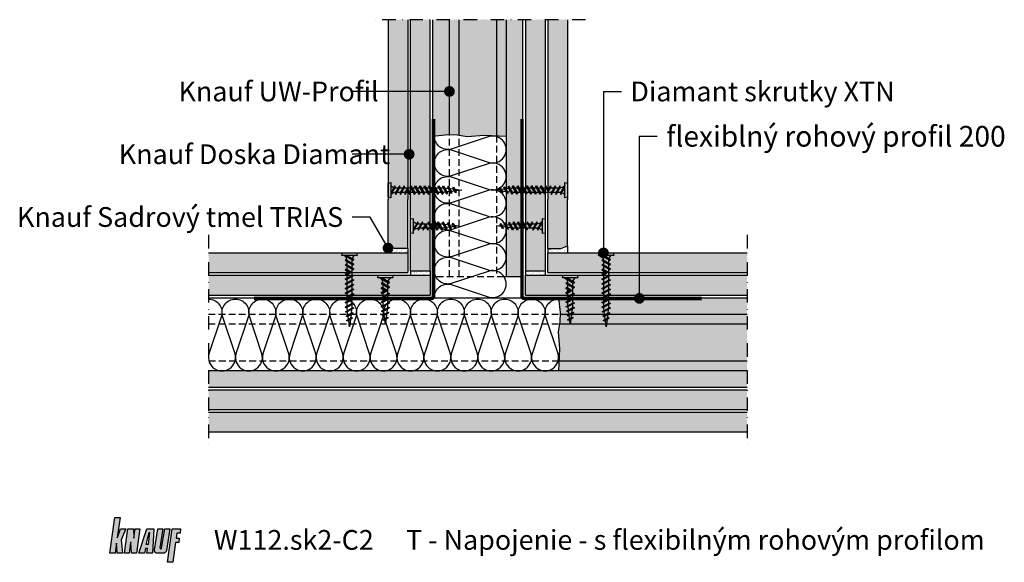
# Model space of a CAD drawing. Extents: x -45 to 503, y -25 to 278.
import ezdxf
from ezdxf.enums import TextEntityAlignment as Align

# ---------------------------------------------------------------- set-up
doc = ezdxf.new("R2010")
doc.units = 0
doc.header["$LTSCALE"] = 15
doc.linetypes.add('STRICHPUNKT', pattern=[1, 0.5, -0.25, 0, -0.25])
doc.linetypes.add('VERDECKT', pattern=[0.375, 0.25, -0.125])
for name, color, linetype in [('BEPL', 4, 'CONTINUOUS'), ('BEPL1', 1, 'CONTINUOUS'), ('BEPL2', 2, 'CONTINUOUS'), ('BEPL4', 4, 'CONTINUOUS'), ('DAEMM1', 1, 'CONTINUOUS'), ('GRAU10', 254, 'CONTINUOUS'), ('HILF2S', 2, 'STRICHPUNKT'), ('LOGO-BLAU', 150, 'CONTINUOUS'), ('Plankopf', 3, 'CONTINUOUS'), ('SCHATT40', 142, 'CONTINUOUS'), ('TEXT2', 2, 'CONTINUOUS'), ('TEXT3', 3, 'CONTINUOUS'), ('TEXT7', 7, 'CONTINUOUS'), ('UK', 2, 'CONTINUOUS'), ('UK1', 1, 'CONTINUOUS'), ('UK1V', 1, 'VERDECKT'), ('UK2', 2, 'CONTINUOUS'), ('UK2V', 2, 'VERDECKT'), ('UK3', 3, 'CONTINUOUS')]:
    doc.layers.add(name, color=color, linetype=linetype)
doc.styles.add('ar-na-fett', font='ARIALNB.TTF')
doc.styles.add('ar-na-light', font='ARIALN.TTF', dxfattribs={"height": 11})
pattern_1 = [(37.5, (-457.5053, -367.4982), (-0.0640013, 1.957653), [0, -1.54432, 0, -1.7272, 0, -1.651]), (7.5, (-457.5053, -367.4982), (1.798093, 2.8673004), [0, -0.83312, 0, -1.39192, 0, -0.5334]), (327.5, (-458.755, -367.4982), (3.1639695, 0.0057487), [0, -0.508, 0, -1.8288, 0, -2.3876]), (317.5, (-458.755, -367.4982), (3.054226, 0.891717), [0, -0.254, 0, -1.19888, 0, -1.3716])]

# ---------------------------------------------------------------- blocks, each defined once
blk = doc.blocks.new('HRAK-S')
at = {"layer": 'BEPL2'}
for p, q in [((0, 0), (0, -7.33)), ((0, -7.33), (1.52, -11))]:
    blk.add_line(p, q, dxfattribs=at)
at = {"layer": 'BEPL4'}
for p, q in [((0, 0), (27.27, 0)), ((1.52, -11), (27.27, -11))]:
    blk.add_line(p, q, dxfattribs=at)
blk = doc.blocks.new('mf')
at = {"layer": 'DAEMM1', "flags": 128}
blk.add_lwpolyline([(0, 100, -0.493145), (18.1, 76.4), (0.6, 23.6, 1.303225), (36.9, 23.6), (19.4, 76.4, -0.493145), (37.5, 100)], format="xyb", dxfattribs=at)
blk = doc.blocks.new('xtn23')
at = {"layer": 'BEPL1'}
for p, q in [((4.01, 2.4), (1.5, -1.94)), ((1.5, -3.14), (4.35, 1.8)), ((1.93, -2.4), (4.01, 2.4)), ((4.35, 1.8), (4.01, 2.4)), ((4.53, -2.4), (6.61, 2.4)), ((8.43, 1.05), (7.13, -2.4)), ((8.43, -0.15), (8.43, 1.05)), ((9.73, -2.4), (8.43, 1.05)), ((10.25, 2.4), (12.33, -2.4)), ((12.85, 2.4), (14.93, -2.4)), ((15.45, 2.4), (17.5, -2.36)), ((18.1, 2.31), (19.93, -2.06)), ((20.9, 1.96), (22.35, -1.75)), ((23.71, 1.61), (24.78, -1.45))]:
    blk.add_line(p, q, dxfattribs=at)
at = {"layer": 'BEPL1', "flags": 128}
for points in [[(4.53, -2.4), (6.95, 1.8), (6.61, 2.4), (4.18, -1.8)], [(8.43, -0.15), (9.73, -2.4), (10.07, -1.8), (8.43, 1.05), (6.78, -1.8), (7.13, -2.4)], [(12.33, -2.4), (9.9, 1.8), (10.25, 2.4), (12.67, -1.8)], [(14.93, -2.4), (12.5, 1.8), (12.85, 2.4), (15.27, -1.8)], [(17.5, -2.36), (15.1, 1.8), (15.45, 2.4), (17.85, -1.76)], [(20.27, -1.46), (19.93, -2.06), (17.75, 1.71), (18.1, 2.31)], [(22.7, -1.15), (22.35, -1.75), (20.56, 1.36), (20.9, 1.96)], [(25.12, -0.85), (24.78, -1.45), (23.36, 1.01), (23.71, 1.61)]]:
    blk.add_lwpolyline(points, close=True, dxfattribs=at)
at = {"layer": 'BEPL2', "flags": 128}
blk.add_lwpolyline([(0, 3.95), (1.5, 4.25), (1.5, -4.25), (0, -3.95)], close=True, dxfattribs=at)
for points in [[(1.5, 2.63, 0.1277), (3.44, 1.43, 0.117821)], [(4.06, 1.29, 0.015272), (4.33, 1.25), (5.94, 1.25)], [(4.5, -1.25), (4.33, -1.25, 0.133795), (2.1, -2.1)]]:
    blk.add_lwpolyline(points, format="xyb", dxfattribs=at)
for points in [[(6.63, 1.25), (10.22, 1.25)], [(10.91, 1.25), (12.82, 1.25)], [(13.51, 1.25), (15.42, 1.25)], [(16.11, 1.25), (17.31, 1.25), (18.08, 1.15)], [(18.82, 1.06), (20.88, 0.8)], [(21.62, 0.71), (23.68, 0.45)], [(24.43, 0.36), (27.2, 0.01), (24.8, -0.29)], [(7.1, -1.25), (5.19, -1.25)], [(9.06, -1.25), (7.79, -1.25)], [(11.66, -1.25), (9.76, -1.25)], [(14.26, -1.25), (12.36, -1.25)], [(16.86, -1.25), (14.96, -1.25)], [(19.3, -0.97), (17.53, -1.2)], [(21.73, -0.67), (19.95, -0.89)], [(24.15, -0.37), (22.38, -0.59)]]:
    blk.add_lwpolyline(points, dxfattribs=at)
blk = doc.blocks.new('xtn38')
at = {"layer": 'BEPL1'}
for p, q in [((1.7, -2.4), (3.78, 2.4)), ((4.3, -2.4), (6.38, 2.4)), ((6.9, -2.4), (8.98, 2.4)), ((9.5, -2.4), (10.8, 1.05)), ((10.8, -0.15), (10.8, 1.05)), ((10.8, 1.05), (12.1, -2.4)), ((12.62, 2.4), (14.7, -2.4)), ((15.22, 2.4), (17.3, -2.4)), ((17.82, 2.4), (19.9, -2.4)), ((20.42, 2.4), (22.5, -2.4)), ((23.02, 2.4), (25.1, -2.4)), ((25.62, 2.4), (27.7, -2.4)), ((28.22, 2.4), (30.3, -2.4)), ((30.82, 2.4), (32.78, -2.2)), ((33.58, 2.12), (35.21, -1.9)), ((36.38, 1.77), (37.63, -1.59))]:
    blk.add_line(p, q, dxfattribs=at)
at = {"layer": 'BEPL1', "flags": 128}
blk.add_lwpolyline([(1.5, -2.75), (4.12, 1.8), (3.78, 2.4), (1.5, -1.55)], dxfattribs=at)
for points in [[(4.3, -2.4), (6.72, 1.8), (6.38, 2.4), (3.95, -1.8)], [(6.9, -2.4), (9.32, 1.8), (8.98, 2.4), (6.55, -1.8)], [(12.45, -1.8), (10.8, 1.05), (9.15, -1.8), (9.5, -2.4), (10.8, -0.15), (12.1, -2.4)], [(14.7, -2.4), (12.28, 1.8), (12.62, 2.4), (15.05, -1.8)], [(17.3, -2.4), (14.88, 1.8), (15.22, 2.4), (17.65, -1.8)], [(19.9, -2.4), (17.48, 1.8), (17.82, 2.4), (20.25, -1.8)], [(22.5, -2.4), (20.08, 1.8), (20.42, 2.4), (22.85, -1.8)], [(25.1, -2.4), (22.68, 1.8), (23.02, 2.4), (25.45, -1.8)], [(27.7, -2.4), (25.28, 1.8), (25.62, 2.4), (28.05, -1.8)], [(30.3, -2.4), (27.88, 1.8), (28.22, 2.4), (30.65, -1.8)], [(32.78, -2.2), (30.48, 1.8), (30.82, 2.4), (33.13, -1.6)], [(35.21, -1.9), (33.23, 1.52), (33.58, 2.12), (35.56, -1.3)], [(37.63, -1.59), (36.04, 1.17), (36.38, 1.77), (37.98, -0.99)]]:
    blk.add_lwpolyline(points, close=True, dxfattribs=at)
at = {"layer": 'BEPL2', "flags": 128}
blk.add_lwpolyline([(0, 3.95), (1.5, 4.25), (1.5, -4.25), (0, -3.95)], close=True, dxfattribs=at)
for points in [[(1.5, 2.63, 0.116483), (3.25, 1.49, 0.116483)], [(3.85, 1.32, 0.026762), (4.33, 1.25), (5.71, 1.25)]]:
    blk.add_lwpolyline(points, format="xyb", dxfattribs=at)
for points in [[(6.41, 1.25), (8.31, 1.25)], [(9.01, 1.25), (12.59, 1.25)], [(13.29, 1.25), (15.19, 1.25)], [(15.89, 1.25), (17.79, 1.25)], [(18.49, 1.25), (20.39, 1.25)], [(21.09, 1.25), (22.99, 1.25)], [(23.69, 1.25), (25.59, 1.25)], [(26.29, 1.25), (28.19, 1.25)], [(28.89, 1.25), (30.79, 1.25)], [(31.5, 1.23), (33.55, 0.97)], [(34.3, 0.88), (36.36, 0.62)], [(37.1, 0.53), (41.2, 0.01), (37.66, -0.43)], [(6.87, -1.25), (4.96, -1.25)], [(9.47, -1.25), (7.56, -1.25)], [(11.44, -1.25), (10.16, -1.25)], [(14.04, -1.25), (12.13, -1.25)], [(16.64, -1.25), (14.73, -1.25)], [(19.24, -1.25), (17.33, -1.25)], [(21.84, -1.25), (19.93, -1.25)], [(24.44, -1.25), (22.53, -1.25)], [(27.04, -1.25), (25.13, -1.25)], [(29.64, -1.25), (27.73, -1.25)], [(32.16, -1.12), (31.1, -1.25), (30.33, -1.25)], [(34.58, -0.81), (32.81, -1.04)], [(37.01, -0.51), (35.23, -0.73)]]:
    blk.add_lwpolyline(points, dxfattribs=at)
at = {"layer": 'BEPL2'}
blk.add_arc((4.78, -5.77), 4.55, 96.4882, 133.3413, dxfattribs=at)
blk = doc.blocks.new('Logo-Plankopf')
at = {"layer": 'LOGO-BLAU'}
h = blk.add_hatch(color=256, dxfattribs=at)
h.paths.add_polyline_path([(5.73, 19.98), (2.81, 19.98), (0, 0), (2.92, 0), (3.71, 5.59, -0.908336), (3.79, 5.59), (4.08, 0), (6.98, 0), (6.32, 7.53), (8.9, 13.61), (6, 13.61), (4.23, 8.74, -0.900404), (4.15, 8.76)])
h.paths.add_polyline_path([(13.14, 13.61), (10.05, 13.61), (8.14, 0), (10.74, 0), (11.6, 6.09, -0.908336), (11.68, 6.09), (12, 0), (14.89, 0), (16.8, 13.61), (14.2, 13.61), (13.39, 8.53, -0.908336), (13.31, 8.53)])
h.paths.add_polyline_path([(24.43, 13.61), (20.57, 13.61), (16.15, 0), (19.23, 0), (19.88, 2.61), (20.96, 2.61), (20.68, 0), (23.71, 0)])
h.paths.add_polyline_path([(21.34, 4.83), (20.29, 4.83), (21.97, 11.56, -0.932515), (22.05, 11.54)], flags=16)
h.paths.add_polyline_path([(29.59, 13.61), (26.7, 13.61), (24.86, 1.99, 0.461006), (26.56, 0), (29.64, 0, 0.368919), (31.56, 1.64), (33.45, 13.61), (30.56, 13.61), (28.87, 2.96, -1), (27.93, 3.11)])
h.paths.add_polyline_path([(36.63, 5.98), (38.36, 5.98), (38.7, 8.4), (36.97, 8.4), (37.36, 11.19), (39.1, 11.19), (39.44, 13.61), (34.8, 13.61), (32.19, -5.02), (35.08, -5.02)])
at = {"layer": 'LOGO-BLAU', "flags": 128}
for points in [[(6.98, 0), (4.08, 0), (3.79, 5.59, 0.908336), (3.71, 5.59), (2.92, 0), (0, 0), (2.81, 19.98), (5.73, 19.98), (4.15, 8.76, 0.900404), (4.23, 8.74), (6, 13.61), (8.9, 13.61), (6.32, 7.53)], [(12, 0), (11.68, 6.09, 0.908336), (11.6, 6.09), (10.74, 0), (8.14, 0), (10.05, 13.61), (13.14, 13.61), (13.31, 8.53, 0.908336), (13.39, 8.53), (14.2, 13.61), (16.8, 13.61), (14.89, 0)], [(21.97, 11.56, -0.932515), (22.05, 11.54), (21.34, 4.83), (20.29, 4.83)], [(31.56, 1.64, -0.368919), (29.64, 0), (26.56, 0, -0.461006), (24.86, 1.99), (26.7, 13.61), (29.59, 13.61), (27.93, 3.11, 1), (28.87, 2.96), (30.56, 13.61), (33.45, 13.61)]]:
    blk.add_lwpolyline(points, format="xyb", close=True, dxfattribs=at)
for points in [[(20.68, 0), (20.96, 2.61), (19.88, 2.61), (19.23, 0), (16.15, 0), (20.57, 13.61), (24.43, 13.61), (23.71, 0)], [(38.36, 5.98), (36.63, 5.98), (35.08, -5.02), (32.19, -5.02), (34.8, 13.61), (39.44, 13.61), (39.1, 11.19), (37.36, 11.19), (36.97, 8.4), (38.7, 8.4)]]:
    blk.add_lwpolyline(points, close=True, dxfattribs=at)
blk = doc.blocks.new('Z01')
at = {"layer": 'Plankopf'}
blk.add_blockref('Logo-Plankopf', (5, -19.98), dxfattribs=at)
at = {"layer": 'Plankopf', "style": 'ar-na-fett'}
blk.add_attdef('F1', text='', height=11, dxfattribs=at).set_placement((107.5, -12.5), align=Align.MIDDLE_CENTER)
at = {"layer": 'Plankopf', "style": 'ar-na-light'}
blk.add_attdef('F3', text='', height=11, dxfattribs=at).set_placement((170, -12.5), align=Align.MIDDLE_LEFT)

msp = doc.modelspace()

# ---------------------------------------------------------------- hatches: boundary and pattern name
at = {"layer": 'BEPL2'}
h = msp.add_hatch(dxfattribs=at)
h.set_pattern_fill('AR-SAND', color=256, scale=0.04, style=0)
h.set_pattern_definition(pattern_1)
h.paths.add_polyline_path([(170.99, 150), (163.67, 150), (159.99, 151.52), (159.99, 147.5), (170.99, 147.5)])
h.paths.add_polyline_path([(183.49, 137.5), (172.49, 137.5), (172.49, 135), (183.49, 135)])
h = msp.add_hatch(dxfattribs=at)
h.set_pattern_fill('AR-SAND', color=256, scale=0.04, style=0)
h.set_pattern_definition(pattern_1)
h.paths.add_polyline_path([(247.49, 137.5), (236.49, 137.5), (236.49, 135), (247.49, 135)])
h.paths.add_polyline_path([(259.99, 151.52), (256.32, 150), (248.99, 150), (248.99, 147.5), (259.99, 147.5)])
at = {"layer": 'GRAU10'}
h = msp.add_hatch(color=256, dxfattribs=at)
h.paths.add_polyline_path([(194.19, 277.5), (184.99, 277.5), (184.99, 212.53), (193.31, 213.54), (194.19, 213.51)])
h.paths.add_polyline_path([(199.59, 277.5), (194.19, 277.5), (194.19, 213.51), (198.46, 213.39), (199.59, 213.19)])
h.paths.add_polyline_path([(220.39, 277.5), (199.59, 277.5), (199.59, 213.19), (204.06, 212.4), (213.52, 213.09), (220.39, 212.83)])
h.paths.add_polyline_path([(225.79, 277.5), (220.39, 277.5), (220.39, 212.83), (225.79, 212.63)])
h.paths.add_polyline_path([(225.79, 134.15), (234.99, 134.15), (234.99, 277.5), (225.79, 277.5)])
h.paths.add_polyline_path([(359.99, 113.3), (359.99, 122.5), (254.88, 122.5), (255.89, 114.19), (255.87, 113.3)])
h.paths.add_polyline_path([(255.87, 113.3), (255.74, 109.04), (255.54, 107.9), (359.99, 107.9), (359.99, 113.3)])
h.paths.add_polyline_path([(255.54, 107.9), (254.76, 103.44), (255.44, 93.97), (255.18, 87.1), (359.99, 87.1), (359.99, 107.9)])
h.paths.add_polyline_path([(255.18, 87.1), (254.98, 81.7), (359.99, 81.7), (359.99, 87.1)])
h.paths.add_polyline_path([(59.99, 81.7), (59.99, 72.5), (359.99, 72.5), (359.99, 81.7)])
at = {"layer": 'SCHATT40'}
h = msp.add_hatch(color=256, dxfattribs=at)
h.paths.add_polyline_path([(159.99, 177.27), (159.99, 151.52), (163.67, 150), (170.99, 150), (170.99, 177.27), (170.99, 277.5), (159.99, 277.5), (159.99, 177.27)])
h.paths.add_polyline_path([(172.49, 137.5), (183.49, 137.5), (183.49, 277.5), (172.49, 277.5)])
h.paths.add_polyline_path([(247.49, 277.5), (236.49, 277.5), (236.49, 137.5), (247.49, 137.5)])
h.paths.add_polyline_path([(259.99, 277.5), (248.99, 277.5), (248.99, 177.27), (248.99, 150), (256.32, 150), (259.99, 151.52), (259.99, 177.27), (259.99, 177.27)])
h.paths.add_polyline_path([(248.99, 147.5), (248.99, 136.5), (359.99, 136.5), (359.99, 147.5)])
h.paths.add_polyline_path([(236.49, 135), (236.49, 124), (359.99, 124), (359.99, 135)])
h.paths.add_polyline_path([(59.99, 135), (59.99, 124), (183.49, 124), (183.49, 135)])
h.paths.add_polyline_path([(170.99, 136.5), (170.99, 147.5), (59.99, 147.5), (59.99, 136.5)])
h.paths.add_polyline_path([(359.99, 60), (359.99, 71), (59.99, 71), (59.99, 60)])
h.paths.add_polyline_path([(359.99, 47.5), (359.99, 58.5), (59.99, 58.5), (59.99, 47.5)])

# ---------------------------------------------------------------- linework, layer by layer
at = {"layer": 'BEPL2'}
for p, q in [((159.99, 151.52), (159.99, 147.5)), ((170.99, 150), (170.99, 147.5)), ((248.99, 150), (248.99, 147.5)), ((259.99, 151.52), (259.99, 147.5)), ((170.99, 147.5), (170.99, 136.5)), ((248.99, 136.5), (248.99, 147.5)), ((172.49, 137.5), (183.49, 137.5)), ((172.49, 137.5), (172.49, 135)), ((183.49, 137.5), (183.49, 135)), ((236.49, 137.5), (247.49, 137.5)), ((236.49, 137.5), (236.49, 135)), ((247.49, 137.5), (247.49, 135)), ((183.49, 135), (183.49, 124)), ((236.49, 124), (236.49, 135))]:
    msp.add_line(p, q, dxfattribs=at)
at = {"layer": 'BEPL4'}
for p, q in [((159.99, 277.5), (159.99, 177.27)), ((170.99, 277.5), (170.99, 177.27)), ((172.49, 137.5), (172.49, 277.5)), ((183.49, 137.5), (183.49, 277.5)), ((236.49, 277.5), (236.49, 137.5)), ((247.49, 277.5), (247.49, 137.5)), ((248.99, 277.5), (248.99, 177.27)), ((259.99, 277.5), (259.99, 177.27)), ((59.99, 147.5), (170.99, 147.5)), ((248.99, 147.5), (359.99, 147.5)), ((59.99, 136.5), (170.99, 136.5)), ((59.99, 135), (183.49, 135)), ((236.49, 135), (359.99, 135)), ((248.99, 136.5), (359.99, 136.5)), ((59.99, 124), (183.49, 124)), ((236.49, 124), (359.99, 124)), ((359.99, 71), (59.99, 71)), ((359.99, 60), (59.99, 60)), ((359.99, 58.5), (59.99, 58.5)), ((359.99, 47.5), (59.99, 47.5))]:
    msp.add_line(p, q, dxfattribs=at)
at = {"layer": 'DAEMM1', "flags": 128}
for points in [[(184.99, 212.53), (193.31, 213.54), (198.46, 213.39), (204.06, 212.4), (213.52, 213.09), (225.79, 212.63)], [(254.88, 122.5), (255.89, 114.19), (255.74, 109.04), (254.76, 103.44), (255.44, 93.97), (254.98, 81.7)]]:
    msp.add_lwpolyline(points, dxfattribs=at)
at = {"layer": 'HILF2S'}
for p, q in [((269.99, 277.5), (149.99, 277.5)), ((59.99, 157.5), (59.99, 37.5)), ((359.99, 157.5), (359.99, 37.5))]:
    msp.add_line(p, q, dxfattribs=at)
at = {"layer": 'TEXT2'}
for p, q in [((194.19, 237.5), (139.99, 237.5)), ((279.99, 237.5), (279.99, 147.5)), ((279.99, 237.5), (289.99, 237.5)), ((299.99, 212.5), (299.99, 122.14)), ((299.99, 212.5), (309.99, 212.5)), ((171.74, 202.5), (139.99, 202.5)), ((149.99, 167.5), (139.99, 167.5)), ((159.99, 150.18), (149.99, 167.5))]:
    msp.add_line(p, q, dxfattribs=at)
at = {"layer": 'TEXT7', "const_width": 3}
for points in [[(192.69, 237.5, 1), (195.69, 237.5, 1)], [(170.24, 202.5, 1), (173.24, 202.5, 1)], [(158.49, 150.18, 1), (161.49, 150.18, 1)], [(278.49, 147.5, 1), (281.49, 147.5, 1)], [(298.49, 122.14, 1), (301.49, 122.14, 1)]]:
    msp.add_lwpolyline(points, format="xyb", close=True, dxfattribs=at)
at = {"layer": 'UK1'}
for p, q in [((194.19, 213.51), (194.19, 277.5)), ((199.59, 213.19), (199.59, 277.5)), ((220.39, 277.5), (220.39, 212.83)), ((225.79, 277.5), (225.79, 134.15)), ((255.87, 113.3), (359.99, 113.3)), ((255.54, 107.9), (359.99, 107.9)), ((359.99, 87.1), (255.18, 87.1)), ((359.99, 81.7), (59.99, 81.7))]:
    msp.add_line(p, q, dxfattribs=at)
at = {"layer": 'UK1V'}
for p, q in [((194.19, 134.15), (194.19, 213.51)), ((199.59, 134.15), (199.59, 213.19)), ((220.39, 212.83), (220.39, 134.15)), ((59.99, 113.3), (255.87, 113.3)), ((59.99, 107.9), (255.54, 107.9)), ((255.18, 87.1), (59.99, 87.1))]:
    msp.add_line(p, q, dxfattribs=at)
at = {"layer": 'UK2'}
for p, q in [((184.99, 134.15), (184.99, 277.5)), ((234.99, 277.5), (234.99, 134.15)), ((234.99, 134.15), (224.63, 134.15)), ((59.99, 122.5), (359.99, 122.5)), ((359.99, 72.5), (59.99, 72.5))]:
    msp.add_line(p, q, dxfattribs=at)
at = {"layer": 'UK2V'}
msp.add_line((224.63, 134.15), (184.99, 134.15), dxfattribs=at)
at = {"layer": 'UK3', "const_width": 2}
for points in [[(85.36, 122.14), (184.11, 122.14, 0.414214), (185.36, 123.39), (185.36, 222.14)], [(234.63, 222.14), (234.63, 123.39, 0.414214), (235.88, 122.14), (334.63, 122.14)]]:
    msp.add_lwpolyline(points, format="xyb", dxfattribs=at)

# ---------------------------------------------------------------- block references
at = {"layer": 'BEPL'}
for name, p in [('xtn38', (159.99, 182.5)), ('xtn23', (172.49, 162.5))]:
    msp.add_blockref(name, p, dxfattribs=at)
for name, p, rotation in [('xtn38', (259.99, 182.5), 180), ('HRAK-S', (248.99, 150), 90), ('xtn23', (247.49, 162.5), 180), ('xtn38', (138.49, 147.5), 270), ('xtn38', (281.49, 147.5), 270), ('xtn23', (158.49, 135), 270), ('xtn23', (261.49, 135), 270)]:
    msp.add_blockref(name, p, dxfattribs=dict(at, rotation=rotation))
at = {"layer": 'BEPL', "xscale": -1, "rotation": 270}
msp.add_blockref('HRAK-S', (170.99, 150), dxfattribs=at)
at = {"layer": 'DAEMM1', "xscale": 0.3999999999996362, "yscale": 0.3999999999996362, "zscale": 0.4, "rotation": 90}
for p in [(225.79, 197.63), (225.79, 182.63), (225.79, 167.63), (225.79, 152.63), (225.79, 137.63), (225.79, 122.63)]:
    msp.add_blockref('mf', p, dxfattribs=at)
at = {"layer": 'DAEMM1', "xscale": 0.3999999999996362, "yscale": 0.3999999999996362, "zscale": 0.4}
for p in [(59.99, 81.7), (74.98, 81.7), (89.98, 81.7), (104.98, 81.7), (119.98, 81.7), (134.98, 81.7), (149.98, 81.7), (164.98, 81.7), (179.98, 81.7), (194.98, 81.7), (209.98, 81.7), (224.98, 81.7), (239.98, 81.7)]:
    msp.add_blockref('mf', p, dxfattribs=at)
at = {"layer": 'UK'}
msp.add_blockref('Z01', (0, 0), dxfattribs=at).add_auto_attribs({'F3': 'T - Napojenie - s flexibilným rohovým profilom ', 'F1': 'W112.sk2-C2'})

# ---------------------------------------------------------------- texts
at = {"layer": 'TEXT3', "style": 'ar-na-light'}
for s, height, p in [('Knauf UW-Profil', 11, (43.24, 237.5)), ('Diamant skrutky XTN', 11, (294.99, 237.5)), ('flexiblný rohový profil 200', 11.5, (314.99, 212.5)), ('Knauf Doska Diamant', 11, (9.96, 202.5))]:
    msp.add_text(s, height=height, dxfattribs=at).set_placement(p, align=Align.MIDDLE_LEFT)
msp.add_text('Knauf Sadrový tmel TRIAS', height=11, dxfattribs=at).set_placement((134.99, 167.5), align=Align.MIDDLE_RIGHT)

doc.saveas('drawing.dxf')
